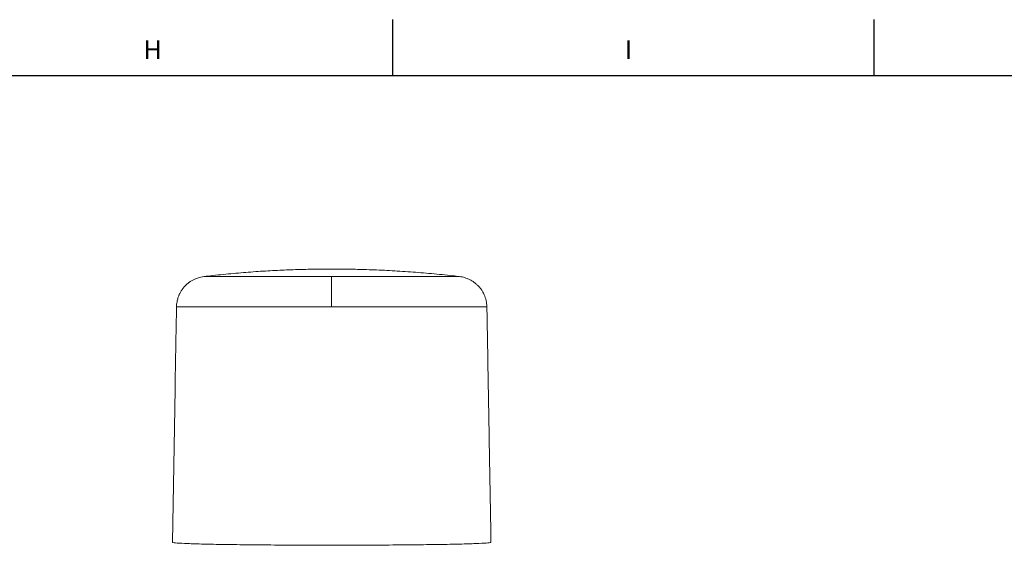
# Model space of a CAD drawing. Units: millimetres. Extents: x 5 to 589, y 5 to 415.
# Drawn here: x 386 to 492, y 357 to 413 of the extents above; entities that cross this region are included whole.
import ezdxf

# ---------------------------------------------------------------- set-up
doc = ezdxf.new("R2010")
doc.units = ezdxf.units.MM
doc.layers.add('FORMAT', color=7, linetype='Continuous')
doc.styles.add('SLDTEXTSTYLE1', font='TXT', dxfattribs={"width": 0.605})

msp = doc.modelspace()

# ---------------------------------------------------------------- linework, layer by layer
at = {"color": 7, "linetype": 'Continuous', "lineweight": 30}
for p, q in [((426.12, 412.87), (426.12, 406.87)), ((477.76, 412.87), (477.76, 406.87)), ((7, 406.87), (581, 406.87))]:
    msp.add_line(p, q, dxfattribs=at)
at = {"color": 7, "linetype": 'Continuous', "lineweight": 15}
for p, q in [((402.93, 382.03), (419.58, 382.03)), ((419.58, 382.03), (436.24, 382.03)), ((402.77, 373.2), (402.8, 374.97)), ((402.77, 373.2), (402.49, 356.74))]:
    msp.add_line(p, q, dxfattribs=at)
for points, knots in [([(419.58, 386.09), (419.18, 386.09), (418.6, 386.09), (417.75, 386.08), (417.02, 386.06), (416.14, 386.04), (415.22, 386.01), (414.24, 385.97), (413.24, 385.92), (412.21, 385.86), (411.16, 385.79), (410.1, 385.7), (409.02, 385.61), (407.93, 385.51), (406.88, 385.4), (406.19, 385.32), (405.87, 385.28)], [0, 0, 0, 0, 0.088584, 0.125161, 0.185823, 0.248953, 0.316783, 0.387667, 0.46094, 0.536071, 0.612683, 0.690497, 0.769304, 0.848941, 0.929282, 1, 1, 1, 1]), ([(433.3, 385.28), (433.05, 385.31), (432.43, 385.38), (431.43, 385.49), (430.3, 385.6), (429.16, 385.7), (428.03, 385.78), (426.91, 385.86), (425.79, 385.93), (424.69, 385.98), (423.61, 386.02), (422.62, 386.05), (421.76, 386.07), (420.97, 386.08), (420.27, 386.09), (419.79, 386.09), (419.58, 386.09)], [0, 0, 0, 0, 0.053797, 0.13676, 0.219602, 0.302281, 0.384732, 0.466846, 0.548433, 0.629121, 0.708064, 0.782872, 0.846469, 0.896393, 0.954487, 1, 1, 1, 1]), ([(405.87, 385.28), (405.76, 385.26), (405.56, 385.24), (405.29, 385.16), (405.07, 385.09), (404.9, 385.01), (404.75, 384.94), (404.56, 384.84), (404.33, 384.7), (404.07, 384.49), (403.83, 384.26), (403.62, 384.01), (403.44, 383.75), (403.31, 383.53), (403.24, 383.38), (403.19, 383.27), (403.14, 383.14), (403.08, 382.97), (403.02, 382.78), (402.98, 382.55), (402.94, 382.3), (402.93, 382.12), (402.93, 382.03)], [0, 0, 0, 0, 0.067483, 0.126016, 0.174619, 0.212589, 0.245334, 0.278614, 0.346631, 0.415473, 0.484285, 0.553154, 0.621625, 0.685878, 0.708594, 0.731805, 0.761115, 0.797023, 0.839274, 0.887518, 0.941284, 1, 1, 1, 1]), ([(419.58, 385.28), (419.38, 385.28), (418.96, 385.28), (418.33, 385.28), (417.69, 385.28), (417.05, 385.28), (416.4, 385.28), (415.75, 385.28), (415.09, 385.28), (414.45, 385.28), (413.81, 385.28), (413.17, 385.28), (412.55, 385.28), (411.95, 385.28), (411.36, 385.28), (410.79, 385.28), (410.24, 385.28), (409.72, 385.28), (409.23, 385.28), (408.77, 385.28), (408.33, 385.28), (407.96, 385.28), (407.64, 385.28), (407.37, 385.28), (407.12, 385.28), (406.89, 385.28), (406.68, 385.28), (406.49, 385.28), (406.32, 385.28), (406.18, 385.28), (406.06, 385.28), (405.98, 385.28), (405.92, 385.28), (405.89, 385.28), (405.87, 385.28), (405.87, 385.28), (405.87, 385.28)], [0, 0, 0, 0, 0.028045, 0.058131, 0.088173, 0.118221, 0.148639, 0.180476, 0.212255, 0.244058, 0.276392, 0.30949, 0.342544, 0.375646, 0.409179, 0.442936, 0.476671, 0.51048, 0.544321, 0.578063, 0.611807, 0.645648, 0.672242, 0.698697, 0.725142, 0.751623, 0.778092, 0.806612, 0.835088, 0.863576, 0.892133, 0.919414, 0.940571, 0.961718, 0.982879, 1, 1, 1, 1]), ([(419.58, 385.28), (419.58, 385.26), (419.58, 385.23), (419.58, 385.12), (419.58, 384.98), (419.58, 384.79), (419.58, 384.55), (419.58, 384.28), (419.58, 383.99), (419.58, 383.68), (419.58, 383.36), (419.58, 383.03), (419.58, 382.69), (419.58, 382.36), (419.58, 382.14), (419.58, 382.03)], [0, 0, 0, 0, 0.074713, 0.152034, 0.231602, 0.31298, 0.395659, 0.479078, 0.562648, 0.638882, 0.714292, 0.78846, 0.861011, 0.931615, 1, 1, 1, 1]), ([(433.3, 385.28), (433.29, 385.28), (433.29, 385.28), (433.24, 385.28), (433.16, 385.28), (433.05, 385.28), (432.89, 385.28), (432.68, 385.28), (432.41, 385.28), (432.1, 385.28), (431.75, 385.28), (431.35, 385.28), (430.92, 385.28), (430.46, 385.28), (429.96, 385.28), (429.43, 385.28), (428.91, 385.28), (428.41, 385.28), (427.92, 385.28), (427.43, 385.28), (426.93, 385.28), (426.42, 385.28), (425.9, 385.28), (425.39, 385.28), (424.88, 385.28), (424.36, 385.28), (423.85, 385.28), (423.33, 385.28), (422.82, 385.28), (422.31, 385.28), (421.79, 385.28), (421.26, 385.28), (420.71, 385.28), (420.15, 385.28), (419.77, 385.28), (419.58, 385.28)], [0, 0, 0, 0, 0.029398, 0.060563, 0.091765, 0.123329, 0.154963, 0.19286, 0.230816, 0.268593, 0.306235, 0.343878, 0.381082, 0.417746, 0.454365, 0.490835, 0.525902, 0.555062, 0.58423, 0.612977, 0.640442, 0.667859, 0.695281, 0.722385, 0.747867, 0.773308, 0.798753, 0.82413, 0.848486, 0.872805, 0.897124, 0.921496, 0.947698, 0.97385, 1, 1, 1, 1]), ([(436.24, 382.03), (436.23, 382.15), (436.22, 382.39), (436.16, 382.73), (436.07, 383.04), (435.97, 383.29), (435.87, 383.5), (435.78, 383.66), (435.7, 383.8), (435.61, 383.91), (435.52, 384.04), (435.39, 384.19), (435.22, 384.37), (435.01, 384.56), (434.75, 384.75), (434.45, 384.93), (434.15, 385.07), (433.85, 385.17), (433.58, 385.24), (433.39, 385.27), (433.3, 385.28)], [0, 0, 0, 0, 0.077481, 0.150164, 0.217095, 0.277514, 0.320779, 0.359305, 0.392947, 0.421623, 0.450394, 0.493647, 0.544969, 0.604198, 0.671008, 0.744875, 0.825033, 0.881496, 0.939951, 1, 1, 1, 1]), ([(402.48, 356.74), (402.48, 356.74), (402.49, 356.74), (402.49, 356.73), (402.51, 356.72), (402.58, 356.7), (402.87, 356.67), (403.68, 356.62), (405.27, 356.56), (407.41, 356.51), (410.02, 356.48), (413, 356.45), (416.22, 356.43), (419.58, 356.42), (422.94, 356.43), (426.17, 356.45), (429.15, 356.48), (431.75, 356.51), (433.89, 356.56), (435.48, 356.62), (436.3, 356.67), (436.58, 356.7), (436.66, 356.72), (436.67, 356.73), (436.68, 356.74), (436.68, 356.74), (436.68, 356.74)], [0, 0, 0, 0, 0.003913, 0.007826, 0.015653, 0.031304, 0.062598, 0.125086, 0.187573, 0.250059, 0.312545, 0.37503, 0.437515, 0.5, 0.562484, 0.62497, 0.687455, 0.749941, 0.812427, 0.874914, 0.937402, 0.968696, 0.984347, 0.992174, 0.996087, 1, 1, 1, 1])]:
    msp.add_open_spline(points, degree=3, knots=knots, dxfattribs=at)
for points in [[(402.93, 382.03), (402.8, 374.97)], [(436.68, 356.74), (436.24, 382.03)]]:
    msp.add_open_spline(points, degree=1, dxfattribs=at)

# ---------------------------------------------------------------- texts
at = {"layer": 'FORMAT', "char_height": 2, "attachment_point": 1, "style": 'SLDTEXTSTYLE1'}
for s, insert in [('H', (399.38, 410.64)), ('I', (451.02, 410.64))]:
    msp.add_mtext(s, dxfattribs=dict(at, insert=insert))

doc.saveas('drawing.dxf')
